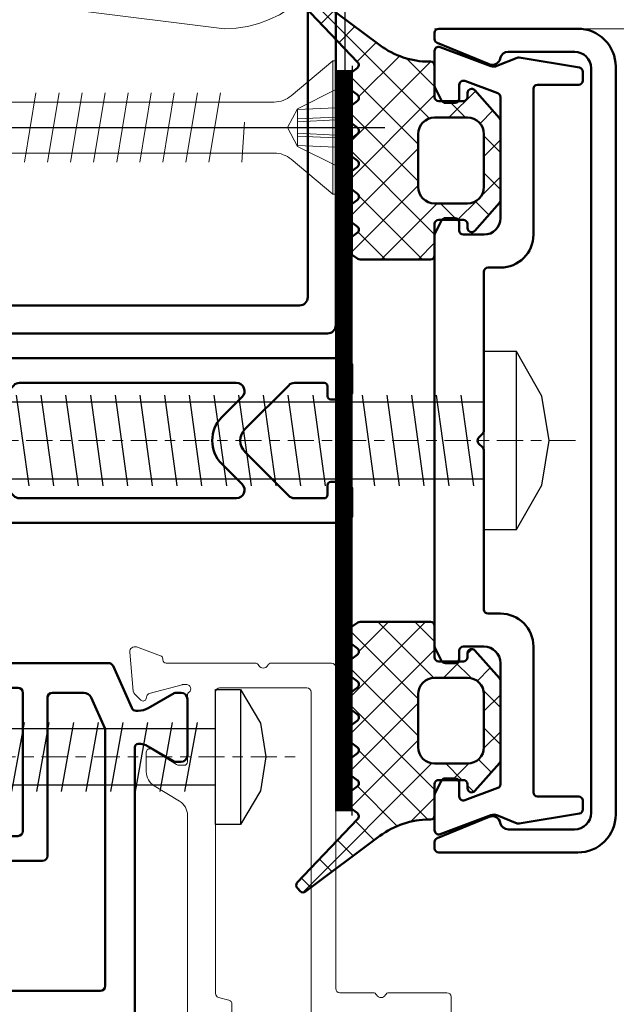
# Model space of a CAD drawing. Units: millimetres. Extents: x 12836 to 103933, y 215731 to 250540.
# Drawn here: x 57296 to 57332, y 226841 to 226901 of the extents above; entities that cross this region are included whole.
import ezdxf

# ---------------------------------------------------------------- set-up
doc = ezdxf.new("R2010")
doc.units = ezdxf.units.MM
for name, pattern in [('DASHDOT', [25.4, 12.7, -6.35, 0, -6.35]), ('xUzel-25-a$0$DASHED', [19.049999999999997, 12.7, -6.35]), ('Осевая', [31.749999999999996, 6.349999999999999, -4.7625, 15.875, -4.7625])]:
    doc.linetypes.add(name, pattern=pattern)
for name, color, linetype, lineweight in [('-ALUM', 1, 'Continuous', 15), ('-Insul-S-01', 21, 'Continuous', 15), ('Осевые', 31, 'Осевая', 0), ('Резина', 140, 'Continuous', 30), ('ТАТ_14_Полиамид контур', 35, 'Continuous', 50), ('ТАТ_16_ПВХ контур', 32, 'Continuous', 50), ('ТАТ_17_ПВХ штриховка', 33, 'Continuous', 15), ('ТАТ_1_Алюминий контур', 255, 'Continuous', 50), ('ТАТ_28_Аннотации', 73, 'Continuous', 15), ('ТАТ_6_EPDM контур', 31, 'Continuous', 50)]:
    doc.layers.add(name, color=color, linetype=linetype, lineweight=lineweight)
for name, color, linetype in [('ALUM', 1, 'Continuous'), ('DIMENS', 1, 'Continuous'), ('OSI', 31, 'DASHDOT'), ('STEEL', 101, 'Continuous'), ('Sys-Film-01', 74, 'Continuous'), ('TEXTURE', 252, 'Continuous'), ('метизы', 40, 'Continuous')]:
    doc.layers.add(name, color=color, linetype=linetype)

# ---------------------------------------------------------------- blocks, each defined once
blk = doc.blocks.new('*U1341')
blk.add_lwpolyline([(0, 0, 0.4142135623730955), (0.1000000000001364, 0.09999999999999432), (0, 0.9000000000000057, -0.9999999999999999), (0.2000000000000455, 0.9000000000000057), (0.1000000000001364, 0.09999999999999432, 0.4142135623730951), (0.2000000000000455, 0)], format="xyb")
blk = doc.blocks.new('F50.12.18')
at = {"layer": 'ТАТ_16_ПВХ контур'}
for points in [[(-20.5, 0), (20.5, 0, 0.414213562373095), (21, 0.5), (21, 39.5, 0.414213562373095), (20.5, 40), (-20.5, 40, 0.414213562373095), (-21, 39.5), (-21, 0.5, 0.414213562373095)], [(-19.30000000000018, 2.200000000000045), (-19.30000000000018, 37.79999999999995, -0.414213562373095), (-18.80000000000018, 38.29999999999995), (-1.349999999999909, 38.29999999999984, -0.414213562373095), (-0.849999999999909, 37.79999999999984), (-0.849999999999909, 2.200000000000045, -0.414213562373095), (-1.349999999999909, 1.700000000000045), (-18.80000000000018, 1.700000000000045, -0.414213562373095)], [(19.30000000000018, 37.7999999999999), (19.30000000000018, 2.200000000000045, -0.414213562373095), (18.80000000000018, 1.700000000000045), (1.349999999999909, 1.700000000000045, -0.414213562373095), (0.849999999999909, 2.200000000000045), (0.849999999999909, 37.7999999999999, -0.414213562373095), (1.349999999999909, 38.2999999999999), (18.80000000000018, 38.2999999999999, -0.414213562373095)]]:
    blk.add_lwpolyline(points, format="xyb", close=True, dxfattribs=at)
blk = doc.blocks.new('4.2х80 DIN7982 A2')
at = {"layer": 'OSI', "linetype": 'ByBlock'}
blk.add_lwpolyline([(0, 81.57024357863702), (0, -2.984084573661676)], dxfattribs=at)
at = {"layer": 'метизы', "lineweight": 15, "transparency": 33554687}
for points in [[(1.549999999988358, 3.737816850742092), (1.549999999988358, 75.98245735195815)], [(-1.549999999988358, 75.2824573519465), (-1.549999999988358, 3.737816850742092)], [(2.100000000005821, 18.90000000022701), (-2.100000000005821, 18.20000000021537)], [(2.100000000005821, 17.50000000023283), (-2.100000000005821, 16.80000000022119)], [(2.100000000005821, 16.10000000023865), (-2.100000000005821, 15.40000000025611)], [(2.100000000005821, 14.70000000024447), (-2.100000000005821, 14.00000000023283)], [(2.100000000005821, 13.30000000025029), (-2.100000000005821, 12.60000000023865)], [(2.100000000005821, 11.90000000025611), (-2.100000000005821, 11.20000000024447)], [(2.100000000005821, 10.50000000026193), (-2.100000000005821, 9.800000000250293)], [(2.100000000005821, 9.100000000267755), (-2.100000000005821, 8.400000000256114)], [(2.100000000005821, 7.700000000273576), (-2.100000000005821, 7.000000000261934)], [(-0.317542648059316, 5.541228675981984), (2.100000000005821, 5.700000000011642)], [(-1.924328891007463, 2.709356675244635), (-4.049999999988358, 0.1760804944497067)], [(-1.144999999989523, 2.316571613046108), (0, 2.925378912303131)], [(0, 2.925378912303131), (1.144999999989523, 2.316571613046108)], [(4.049999999988358, 0.1760804944497067), (1.924328891007463, 2.709356675244635)], [(-2.299999999988358, 0), (-1.144999999989523, 2.316571613046108)], [(-1.200454744655872, 0), (-1.090194936696207, 2.316571613046108)], [(-1.144999999989523, 2.316571613046108), (1.144999999989523, 2.316571613046108)], [(-0.6299832921358757, 0), (-0.5197234841762111, 2.316571613046108)], [(-0.4602598079654854, 0), (-0.3500000000058208, 2.316571613046108)], [(0.4602598079654854, 0), (0.3500000000058208, 2.316571613046108)], [(0.6299832921358757, 0), (0.5197234841762111, 2.316571613046108)], [(1.200454744655872, 0), (1.090194936696207, 2.316571613046108)], [(1.144999999989523, 2.316571613046108), (2.299999999988358, 0)], [(-4.049999999988358, 0.1760804944497067), (-4.049999999988358, 0)], [(-4.049999999988358, 0.1760804944497067), (4.049999999988358, 0.1760804944497067)], [(-4.049999999988358, 0), (4.049999999988358, 0)], [(4.049999999988358, 0), (4.049999999988358, 0.1760804944497067)]]:
    blk.add_lwpolyline(points, dxfattribs=at)
at = {"layer": 'метизы', "lineweight": 15, "transparency": 33554687, "extrusion": (0, 0, -1)}
for centre, radius, start, end in [((3.149999999994179, 3.737816850742092), 1.59999999998945, 180, 219.9999999997884), ((-3.149999999994179, 3.737816850742092), 1.599999999983074, 320.0000000002116, 0)]:
    blk.add_arc(centre, radius, start, end, dxfattribs=at)
blk = doc.blocks.new('F50.04.02')
at = {"layer": 'ALUM', "color": 3, "linetype": 'ByBlock', "lineweight": -2}
blk.add_lwpolyline([(-22.83763893117612, 7.690321417695941), (-24.13626359269074, 10.84516070884911, 0.3039495023748685), (-24.36744412710323, 11), (-24.75, 11, 0.414213562373095), (-25, 10.75), (-25, 2.300000000000182, 0.414213562373095), (-22.70000000000073, 0), (22.70000000000073, 0, 0.414213562373095), (25, 2.300000000000182), (25, 10.75, 0.414213562373095), (24.75, 11), (24.36744412710323, 11, 0.3039495023749391), (24.13626359269074, 10.84516070884911), (22.83763893117612, 7.690321417695941, 0.4707590783382524), (23.20000000000073, 7.010102051441663, -0.3563939586923864), (23.60000000000036, 6.520204102885145), (23.60000000000036, 2.499999999998181, -0.414213562373095), (22.60000000000036, 1.499999999998181), (-22.60000000000036, 1.5, -0.414213562373095), (-23.60000000000036, 2.499999999998181), (-23.60000000000036, 6.520204102885145, -0.3563939586923911), (-23.20000000000073, 7.010102051441663, 0.4707590783383737)], format="xyb", close=True, dxfattribs=at)
blk = doc.blocks.new('F50.12.06')
at = {"layer": 'ТАТ_16_ПВХ контур'}
blk.add_lwpolyline([(-0.4412851515576222, -7.476685188994907), (-0.01517750536027052, -7.050651803454002, -0.2034298029754927), (1.071569944391456, -6.611632880011712), (5.736059850227662, -6.693055290682537), (5.826661153254804, -6.849992354000051, 0.5773672055426748), (6.173061153200706, -6.8499984707762), (6.25966380190664, -6.699999999993679), (6.762580582509941, -6.691230563624799, 0.1186994314489518), (11.42155822434916, -5.556821617867399, 0.2742117184011723), (12.00256309272447, -4.577071527675116), (12.00256309272447, -4.499999999993634), (12.00256309272447, -4.422928472312151, 0.2742117184011723), (11.42155822434916, -3.443178382119868, 0.1186994314489518), (6.762580582509941, -2.308769436362468), (6.25966380190664, -2.299999999993588), (6.173061153200706, -2.150001529211067, 0.5773672055426748), (5.826661153254804, -2.150007645987216), (5.736059850227662, -2.30694470930473), (1.071569944391456, -2.388367119975555, -0.2034298029754927), (-0.01517750536027052, -1.949348196533265), (-0.4412851515576222, -1.52331481099236, -0.198944587116234), (-0.4998761200229751, -1.381873765580963), (-0.4998620567387206, -0.9999999999936335), (-0.1999999999991928, -0.9999999999936335, 0.4142135623730119), (7.958078640513122e-13, -0.7999999999935881), (7.958078640513122e-13, 0.300000000006321, 0.4142135623730118), (-0.1999999999991928, 0.5000000000063665), (-42.4999999999992, 0.5000000000063665, 0.414213562373095), (-42.9999999999992, 6.366462912410498e-12), (-42.9999999999992, -1.499999999993634, 0.414213562373095), (-42.4999999999992, -1.999999999993634), (-41.69999999999925, -1.999999999993634, 0.414213562373095), (-41.4999999999992, -1.799999999993588), (-41.49999999999926, -1.199999999993679, -0.414213562373095), (-41.29999999999927, -0.9999999999937472), (-39.49993941213813, -0.9999999999936335, -0.198912367379679), (-39.14638602154486, -1.146446609400414), (-36.49993941213819, -3.79289321880708, -0.414213562373095), (-36.49993941213819, -5.207106781180187), (-39.14638602154486, -7.853553390586853, -0.1989123673796789), (-39.49993941213813, -7.999999999993634), (-41.29999999999927, -7.999999999993634, -0.414213562373095), (-41.49999999999932, -7.799999999993588), (-41.49999999999926, -7.199999999993679, 0.414213562373095), (-41.69999999999925, -6.999999999993747), (-42.4999999999992, -6.999999999993634, 0.414213562373095), (-42.9999999999992, -7.499999999993634), (-42.9999999999992, -8.999999999993634, 0.414213562373095), (-42.4999999999992, -9.499999999993634), (-0.1999999999991928, -9.499999999993634, 0.4142135623730119), (7.958078640513122e-13, -9.299999999993588), (7.958078640513122e-13, -8.199999999993679, 0.4142135623730118), (-0.1999999999991928, -7.999999999993634), (-0.4999999999992042, -7.999999999993634), (-0.4999840444608026, -7.618244704638187, -0.1989342617830923), (-0.4413937995307151, -7.476811305233355)], format="xyb", dxfattribs=at)
for points in [[(-35.08570596341445, -3.08586691641176), (-36.31789936384257, -1.853533270889102, -0.668158060201488), (-35.96432585469637, -0.9999999999936335), (-22.79993941213825, -0.9999999999936335, -0.1989123673796711), (-22.44638602154497, -1.146446609400414), (-19.79993941213831, -3.79289321880708, -0.4142135623730998), (-19.79993941213831, -5.207106781180187), (-22.44638602154497, -7.853553390586853, -0.1989123673796711), (-22.79993941213826, -7.999999999993634), (-35.96432585469637, -7.999999999993634, -0.668158060201488), (-36.31789936384257, -7.146466729098165), (-35.08570596341445, -5.914133083575507, 0.4141802283075677)], [(-0.2929067811857635, -3.79289321880708, -0.414213562373095), (-0.2929067811857635, -5.207106781180187), (-2.93935339059243, -7.853553390586853, -0.1989123673796701), (-3.292906781185707, -7.999999999993634), (-19.26432585469649, -7.999999999993634, -0.6681580602014746), (-19.6178993638427, -7.146466729098165), (-18.38570596341447, -5.914133083575507, 0.4141802283075866), (-18.38570596341447, -3.08586691641176), (-19.6178993638427, -1.853533270889102, -0.6681580602014775), (-19.26432585469649, -0.9999999999936335), (-3.292906781185707, -0.9999999999936335, -0.1989123673796691), (-2.93935339059243, -1.146446609400414)], [(0.5999749999990627, -4.499999999993634, 0.1257517949159101), (0.4038157681371786, -3.732384566174233, -0.5638741222994137), (0.8337938394246862, -2.99258130480132), (6.23240000000078, -2.898391864585392, -0.1369613653538314), (10.47834667556867, -3.904174764713957, -0.2384071241492779), (10.79926863022479, -4.499999999993634, -0.2384071241492779), (10.47834667556867, -5.09582523527331, -0.1369613653538314), (6.23240000000078, -6.101608135401875), (0.8337938394246862, -6.007418695185947, -0.5638741222994137), (0.4038157681371786, -5.267615433813035, 0.1257517949159101)]]:
    blk.add_lwpolyline(points, format="xyb", close=True, dxfattribs=at)
blk = doc.blocks.new('F50.03.02')
at = {"layer": 'ALUM', "color": 3, "linetype": 'ByBlock', "lineweight": -2}
blk.add_lwpolyline([(-21.35000000000218, 6.000000000002274), (-12.49999999999454, 6.000000000002274, -0.414213562373095), (-10.5, 4.000000000002274), (-10.49999999999818, 3.250000000004093, 0.414213562373095), (-10.24999999999818, 3.000000000004093), (-0.603553390594243, 3.000000000004093, -0.1989123673783209), (-0.426776695298031, 2.926776695301669), (-0.176776695296212, 2.676776695301669, 0.4142135623715882), (0.176776695296212, 2.676776695302124), (0.426776695296212, 2.926776695300759, -0.1989123673793237), (0.603553390592424, 3.000000000004093), (10.24999999999818, 3.000000000004093, 0.414213562373095), (10.5, 3.250000000004093), (10.5, 4.000000000002274, -0.414213562373095), (12.49999999999454, 6.000000000002274), (21.35000000000218, 6.000000000002274, 0.414213562373095), (21.60000000000036, 6.250000000002274), (21.60000000000036, 8.749999999997272, -0.414213562373095), (21.84999999999854, 8.999999999994998), (22.38840481735497, 8.999999999994998, -0.3663828249607492), (22.63496747390127, 8.791314118614991), (23.24656265654448, 5.141314118604441, -0.1388848096487973), (23.23160654085041, 5.005880872106445), (22.73678691829264, 3.788238255773649, 0.1879858540740403), (22.73157405498932, 3.425136813358222), (23.88421297250352, 0.3374315933183425, -0.5231795600362047), (23.64999999999964, -4.092726157978177e-12), (21.55901699437527, -1.818989403545856e-12, -0.1164338214659323), (21.44721359550022, 0.02639320224898256), (20.63819660112131, 0.430901699437527, -0.2840790438402292), (20.49999999999818, 0.6545084971876349), (20.49999999999636, 1.249999999997726, -0.414213562373095), (20.74999999999636, 1.499999999998181), (21.59136217303421, 1.499999999998181, 0.5231795600359677), (21.82838570121021, 1.841480772440264), (21.08329819134815, 3.83743159332198, 0.3130428299299965), (20.84908521884245, 4.000000000000455), (13.50000000000182, 4.000000000000455, 0.414213562373095), (12.50000000000182, 3.000000000000455), (12.5, 1.750000000002274, 0.414213562373095), (12.75, 1.500000000002274), (13.25, 1.500000000002274, -0.414213562373095), (13.5, 1.250000000002274), (13.5, 0.6545084971885444, -0.2840790438402621), (13.36180339887505, 0.4309016994384365), (12.55278640449978, 0.0263932022503468, -0.116433821465953), (12.44098300562473, 0), (-12.44098300562473, 0), (-12.44098300562473, 0, -0.1164338214660595), (-12.55278640449978, 0.0263932022503468), (-13.36180339887505, 0.4309016994388912, -0.2840790438399727), (-13.5, 0.6545084971885444), (-13.5, 1.250000000002274, -0.414213562373095), (-13.25, 1.500000000002274), (-12.75, 1.500000000002274, 0.414213562373095), (-12.5, 1.750000000002274), (-12.50000000000182, 3.000000000000455, 0.414213562373095), (-13.50000000000182, 4.000000000000455), (-20.84908521884245, 4.000000000000455, 0.3130428299298441), (-21.08329819134815, 3.83743159332198), (-21.82838570121021, 1.841480772440264, 0.5231795600358053), (-21.59136217303421, 1.499999999998181), (-20.74999999999636, 1.499999999998181, -0.414213562373095), (-20.49999999999818, 1.249999999997726), (-20.49999999999818, 0.6545084971876349, -0.284079043839808), (-20.63819660112131, 0.4309016994379817), (-21.44721359550022, 0.02639320224898256, -0.1164338214659564), (-21.55901699437527, -1.364242052659392e-12), (-23.64999999999964, -1.818989403545856e-12, -0.5231795600360756), (-23.88421297250352, 0.337431593317433), (-22.73157405498932, 3.425136813358222, 0.1879858540739655), (-22.73678691829264, 3.788238255773194), (-23.23160654085041, 5.005880872106445, -0.1388848096488737), (-23.24656265654448, 5.141314118612172), (-22.63496747389945, 8.791314118614991, -0.3663828249607286), (-22.38840481735497, 8.999999999994998), (-21.84999999999854, 8.999999999994998, -0.414213562373095), (-21.60000000000036, 8.749999999997272), (-21.60000000000036, 6.250000000002274, 0.414213562373095)], format="xyb", close=True, dxfattribs=at)
blk = doc.blocks.new('*U1845')
at = {"layer": 'DIMENS'}
for points in [[(-10.83399771913537, 1.000000000000046), (34.16600228086463, 1.000000000000046)], [(-10.83399771913537, 0), (34.16600228086463, 0)]]:
    blk.add_lwpolyline(points, dxfattribs=at)
at = {"layer": 'TEXTURE', "linetype": 'xUzel-25-a$0$DASHED', "ltscale": 0.5, "const_width": 1, "flags": 128}
blk.add_lwpolyline([(-10.83399771913537, 0.5000000000000231), (34.16600228086463, 0.5000000000000231)], dxfattribs=at)
blk = doc.blocks.new('F50.10.18')
at = {"layer": 'Резина', "transparency": 33554687}
h = blk.add_hatch(dxfattribs=at)
h.set_pattern_fill('ANSI37', color=256, scale=0.5, angle=180)
h.set_pattern_definition([(225, (4.898587196589413e-16, 4), (1.122532015133644, -1.122532015133644), []), (315, (4.898587196589413e-16, 4), (1.122532015133644, 1.122532015133644), [])])
h.paths.add_polyline_path([(-3.600000000000159, -4.699999999999712), (-3.000000000000531, -5.499999999999701, 0.4999999999997484), (-2.600000000000725, -5.499999999999978), (-1.999999999998951, -4.699999999999436, -0.4999999999997486), (-1.600000000000158, -4.699999999999713), (-1.000000000000479, -5.499999999999769, 0.4999999999997531), (-0.600000000000759, -5.500000000000044), (1.045385999987047e-12, -4.69999999999944, -0.499999999999523), (0.3999999999997228, -4.699999999999568), (1.000000000000682, -5.500000000000106, 0.4999999999998602), (1.40000000000061, -5.500000000000017), (2.000000000000618, -4.700000000000012, -0.5000000000001138), (2.400000000000666, -4.700000000000085), (2.99999999999996, -5.499999999999749, 0.5000000000002259), (3.400000000000812, -5.499999999999749), (3.999999999999913, -4.700000000000343, -0.500000000000227), (4.400000000000862, -4.700000000000344), (4.999999999999973, -5.499999999999766, 0.5381652640667979), (5.416550571193079, -5.474923376980547), (5.958652351640195, -4.6543772187493, 0.146886175392831), (5.999999999999879, -4.516666674996442), (5.999999999999879, -0.2499999999999498, 0.414213562373095), (5.749999999999881, 4.884981308350689e-14), (3.850000000000243, 4.529709940470639e-14, -0.414213562373094), (3.600000000000257, 0.2500000000000293), (3.60000000000025, 1.750000000000049, -0.4142135623734332), (3.850000000000537, 2.000000000000048), (4.099999999999687, 1.99999999999976, 0.6904227460598461), (4.265693158865961, 2.437205173820475), (2.57094750580168, 3.937205173820186, 0.1831359964022164), (2.405254346935986, 3.999999999999897), (-2.405254346936305, 4.000000000000103, 0.1831359964023407), (-2.570947505802078, 3.937205173820332), (-4.265693158865453, 2.437205173820225, 0.6904227460592793), (-4.099999999999567, 2.000000000000043), (-3.849999999999571, 2.000000000000047, -0.4142135623730994), (-3.599999999999568, 1.750000000000048), (-3.599999999999568, 0.2500000000000404, -0.4142135623730958), (-3.849999999999567, 4.218847493575595e-14), (-5.999999999999936, 4.707345624410664e-14), (-5.999999999999934, -0.324155928986102, -0.1620338825000652), (-6.99715142327593, -3.32035406526124), (-10.37014615027673, -7.826593815833231, 0.3729511047701639), (-10.34679039831243, -8.153170435804755), (-10.1724219772567, -8.327558549715866, 0.4069440033488039), (-9.823321920751779, -8.331921898114592), (-5.972306833944026, -4.668863711598229, -0.4488886341270239), (-5.600000000000165, -4.699999999999693), (-5.000000000000532, -5.499999999999698, 0.4999999999997508), (-4.600000000000725, -5.499999999999977), (-3.999999999998951, -4.699999999999436, -0.4999999999997486)])
h.paths.add_polyline_path([(-2.599999999999568, 4.973799150320701e-14), (-2.599999999999568, 2.000000000000068, -0.4142135623730964), (-1.599999999999571, 3.000000000000061), (1.600000000000245, 3.000000000000045, -0.4142135623730943), (2.600000000000251, 2.000000000000035), (2.60000000000025, 6.084022174945858e-14, -0.4142135623730934), (1.60000000000024, -0.9999999999999525), (-1.599999999999549, -0.9999999999999658, -0.4142135623730963)], flags=16)
at = {"layer": 'Defpoints'}
blk.add_line((-5.749999999999658, -4.999999999999947), (5.750000000000342, -4.999999999999947), dxfattribs=at)
at = {"layer": 'Резина', "linetype": 'ByBlock', "lineweight": -2}
for points in [[(1.000000000000625, -5.50000000000003, 0.4999999999997548), (1.400000000000502, -5.50000000000016), (2.000000000000724, -4.69999999999987, -0.4999999999997586), (2.400000000000602, -4.699999999999999), (2.999999999999885, -5.49999999999965, 0.4999999999997372), (3.400000000000502, -5.500000000000162), (3.999999999999886, -4.700000000000379, -0.4999999999997441), (4.400000000000602, -4.699999999999998), (4.999999999999885, -5.499999999999651, 0.5381652640670169), (5.416550571193091, -5.474923376980526), (5.958652351640224, -4.654377218749253, 0.1468861668830483), (5.999999999999878, -4.516666683326442), (5.999999999999879, -0.2499999999999519, 0.4142135623730992), (5.749999999999879, 4.858973038384724e-14), (3.85000000000025, 4.526969959688469e-14, -0.4142135623731195), (3.600000000000257, 0.2500000000000449), (3.60000000000025, 1.750000000000049, -0.4142135623730909), (3.850000000000243, 2.000000000000049), (4.099999999999985, 1.99999999999976, 0.6904227460590228), (4.265693158866156, 2.437205173820302), (2.570947505801883, 3.937205173820007, 0.1831359964022711), (2.405254346936204, 3.999999999999897), (-2.405254346936203, 4.000000000000103, 0.1831359964024894), (-2.570947505802109, 3.937205173820305), (-4.265693158865535, 2.437205173820153, 0.6904227460591045), (-4.099999999999575, 2.000000000000043), (-3.849999999999568, 2.000000000000046, -0.4142135623730971), (-3.599999999999568, 1.750000000000046), (-3.599999999999568, 0.2500000000000422, -0.4142135623730909), (-3.849999999999561, 4.265996395342763e-14), (-5.749999999999936, 4.603225428234525e-14, 0.4142135623730955), (-5.999999999999936, -0.249999999999954), (-5.999999999999936, -0.3241559289861017, -0.1620338825000451), (-6.997151423275696, -3.320354065260927), (-10.37014615027675, -7.826593815833262, 0.372951104770094), (-10.34679039831244, -8.153170435804741), (-10.17242197725669, -8.327558549715869, 0.406944003341315), (-9.82332192075643, -8.331921898119017), (-5.97230683393611, -4.668863711590698, -0.4488886341132821), (-5.600000000000471, -4.699999999999284), (-5.000000000000285, -5.500000000000028, 0.4999999999997512), (-4.600000000000478, -5.499999999999647), (-3.999999999999276, -4.699999999999869, -0.4999999999997602), (-3.600000000000478, -4.699999999999287), (-3.000000000000285, -5.500000000000028, 0.4999999999997512), (-2.600000000000478, -5.499999999999648), (-1.999999999999276, -4.69999999999987, -0.4999999999997602), (-1.600000000000478, -4.699999999999287), (-1.000000000000285, -5.500000000000028, 0.4999999999999484), (-0.600000000000471, -5.499999999999659), (6.24702023473289e-13, -4.700000000000001, -0.4999999999999662), (0.3999999999995149, -4.699999999999291)], [(1.600000000000267, -0.9999999999999523, 0.4142135623730859), (2.60000000000025, 6.229817042108048e-14), (2.600000000000251, 2.000000000000045, 0.4142135623730898), (1.600000000000251, 3.000000000000046), (-1.599999999999568, 3.00000000000006, 0.4142135623730992), (-2.599999999999568, 2.00000000000006), (-2.599999999999568, 4.605959678233471e-14, 0.4142135623730896), (-1.599999999999568, -0.999999999999966)]]:
    blk.add_lwpolyline(points, format="xyb", close=True, dxfattribs=at)
blk = doc.blocks.new('5.5х65 DIN7981 A2')
at = {"layer": 'метизы'}
for p, q in [((0.6217908572289161, 2.75), (1.378209142771084, -2.75)), ((2.121790857228916, 2.75), (2.878209142771084, -2.75)), ((3.621790857228916, 2.75), (4.378209142771084, -2.75)), ((5.121790857228916, 2.75), (5.878209142771084, -2.75)), ((6.621790857228916, 2.75), (7.378209142771084, -2.75)), ((8.121790857228916, 2.75), (8.878209142771084, -2.75)), ((9.621790857228916, 2.75), (10.37820914277108, -2.75)), ((11.12179085722892, 2.75), (11.87820914277108, -2.75)), ((12.62179085722892, 2.75), (13.37820914277108, -2.75)), ((14.12179085722892, 2.75), (14.87820914277108, -2.75)), ((15.62179085722892, 2.75), (16.37820914277108, -2.75)), ((17.12179085722892, 2.75), (17.87820914277108, -2.75)), ((18.62179085722892, 2.75), (19.37820914277108, -2.75)), ((20.12179085722892, 2.75), (20.87820914277108, -2.75)), ((21.62179085722892, 2.75), (22.37820914277108, -2.75)), ((23.12179085722892, 2.75), (23.87820914277108, -2.75)), ((24.62179085722892, 2.75), (25.37820914277108, -2.75)), ((26.12179085722892, 2.75), (26.87820914277108, -2.75)), ((27.62179085722892, 2.75), (28.37820914277108, -2.75)), ((29.12179085722892, 2.75), (29.87820914277108, -2.75)), ((30.62179085722892, 2.75), (31.37820914277108, -2.75)), ((32.12179085722892, 2.75), (32.87820914277108, -2.75)), ((33.62179085722892, 2.75), (34.37820914277108, -2.75)), ((35.12179085722892, 2.75), (35.87820914277108, -2.75)), ((36.62179085722892, 2.75), (37.37820914277108, -2.75)), ((38.12179085722892, 2.75), (38.87820914277108, -2.75)), ((39.62179085722892, 2.75), (40.37820914277108, -2.75)), ((41.12179085722892, 2.75), (41.87820914277108, -2.75)), ((42.62179085722892, 2.75), (43.37820914277108, -2.75)), ((44.12179085722892, 2.75), (44.87820914277108, -2.75)), ((45.62179085722892, 2.75), (46.37820914277108, -2.75)), ((47.12179085722892, 2.75), (47.87820914277108, -2.75)), ((48.62179085722892, 2.75), (49.37820914277108, -2.75)), ((50.12179085722892, 2.75), (50.87820914277108, -2.75)), ((51.62179085722892, 2.75), (52.37820914277108, -2.75)), ((53.12179085722892, 2.75), (53.87820914277108, -2.75)), ((54.62179085722892, 2.75), (55.37820914277108, -2.75)), ((56.12179085722892, 2.75), (56.87820914277108, -2.75)), ((57.62179085722892, 2.75), (58.37820914277108, -2.75)), ((59.12179085722892, 2.75), (59.87820914277108, -2.75)), ((60.62179085722892, 2.75), (61.37820914277108, -2.75))]:
    blk.add_line(p, q, dxfattribs=at)
for points in [[(-1.969229077309137, 5.399999999994179), (-3.508114538650261, 2.69999999999709), (-3.94999999999709, 0), (-3.508114538650261, -2.69999999999709), (-1.969229077309137, -5.399999999994179)], [(0, 2.350000000005821), (60.32845576584805, 2.350000000005821), (65.00000000010186, -1.01863406598568e-10), (60.32845576584805, -2.349999999976717), (0, -2.349999999976717)]]:
    blk.add_lwpolyline(points, dxfattribs=at)
blk.add_lwpolyline([(0, 5.399999999994179), (-1.969229077309137, 5.399999999994179), (-1.969229077309137, -5.399999999994179), (0, -5.399999999994179)], close=True, dxfattribs=at)
at = {"layer": 'Осевые', "color": 7, "lineweight": 5, "ltscale": 0.1}
blk.add_line((67.00000000018917, 0), (-5.94999999999709, 0), dxfattribs=at)
blk = doc.blocks.new('27-G')
at = {"layer": 'ТАТ_14_Полиамид контур'}
for points in [[(-8.293589838484877, -13.92679491924218), (-6.71320508075496, -14.83923048454062, 0.1316524975873855), (-6.113205080756416, -14.99999999999955), (-6.099999999999454, -14.99999999999955, 0.414213562373095), (-5.899999999998727, -14.79999999999927), (-5.899999999998727, 1.500000000000455, -0.4142135623730394), (-5.599999999999454, 1.800000000000182), (11.58743527994466, 1.800000000000182, 0.2962134949620741), (12.04420800876596, 2.096631678462472), (13.21310664166685, 4.722020992923262, -0.2962134949621653), (13.48717027895964, 4.900000000000546), (14.91320508075751, 4.900000000000546, 0.1316524975874032), (15.51320508075787, 5.060769515459469), (17.09358983848597, 5.973205080757452, -0.1316524975874306), (17.19358983848633, 6.000000000000455), (17.50000000000091, 6.000000000000909, -0.4142135623730534), (17.90000000000055, 5.600000000000819), (17.90000000000055, 2.200000000000728, -0.4142135623731367), (17.50000000000091, 1.800000000000637), (17.19358983848633, 1.800000000000637, -0.1316524975874138), (17.09358983848597, 1.826794919243639), (15.51320508075787, 2.739230484541622, 0.1316524975873912), (14.91320508075751, 2.900000000000091), (14.78598546535522, 2.900000000000091, 0.2962134949620915), (14.51192182806062, 2.722020992922808), (13.37924135933372, 0.1779790070777381, -0.2962134949620443), (13.10517772204093, 4.547473508864641e-13), (6.199999999999818, 4.547473508864641e-13, 0.4142135623731505), (5.900000000000546, -0.2999999999997272), (5.900000000000546, -9.340983005624366, -0.1164338214658626), (5.873606797750654, -9.45278640449942), (5.469098300563019, -10.26180339887469, -0.2840790438404252), (5.245491502812911, -10.39999999999964), (4.650000000000546, -10.39999999999964, -0.414213562373095), (4.400000000000546, -10.14999999999964), (4.400000000000546, -9.649999999999636, 0.414213562373095), (4.150000000000546, -9.399999999999636), (1.199999999999818, -9.399999999999636, 0.4142135623731505), (0.9000000000005457, -9.699999999999818), (0.9000000000005457, -18.09999999999945, 0.414213562373095), (1.199999999999818, -18.39999999999964), (4.150000000000546, -18.39999999999964, 0.4142135623731616), (4.400000000000546, -18.14999999999964), (4.400000000000546, -17.64999999999918, -0.414213562373095), (4.650000000000546, -17.39999999999918), (5.245491502812911, -17.39999999999918, -0.2840790438403993), (5.469098300563019, -17.53819660112458), (5.873606797750654, -18.3472135954994, -0.1164338214658018), (5.900000000000546, -18.45901699437445), (5.900000000000546, -19.59999999999945, -0.4142135623731507), (5.599999999999454, -19.89999999999964), (-4.305177722039844, -19.89999999999964, -0.2962134949620914), (-4.579241359332627, -19.72202099292235), (-5.71192182806135, -17.17797900707683, 0.2962134949620915), (-5.985985465354133, -16.99999999999955), (-6.113205080756416, -16.99999999999955, 0.1316524975873911), (-6.713205080756779, -17.16076951545847), (-8.293589838484877, -18.073205080756, -0.1316524975874138), (-8.39358983848524, -18.099999999999), (-8.699999999999818, -18.099999999999, -0.414213562373095), (-9.099999999999454, -17.69999999999936), (-9.099999999999454, -14.29999999999927, -0.414213562373095), (-8.699999999999818, -13.89999999999918), (-8.39358983848524, -13.89999999999918, -0.1316524975874112)], [(-0.5999999999994543, -17.79999999999927, -0.414213562373095), (-0.9000000000005457, -18.09999999999945), (-2.787435279943566, -18.09999999999945, -0.2962134949620914), (-3.244208008764872, -17.80336832153716), (-4.074063637292966, -15.93948206283449, -0.1051042352656661), (-4.099999999999454, -15.81746106991159), (-4.099999999999454, -0.3000000000001819, -0.414213562373095), (-3.800000000000182, 0), (3.800000000000182, 0, -0.414213562373095), (4.100000000001273, -0.2999999999997272), (4.100000000001273, -7.599999999999909, -0.414213562373095), (3.800000000000182, -7.899999999999636), (-0.3000000000001819, -7.900000000000091, 0.414213562373095), (-0.5999999999994543, -8.199999999999818)]]:
    blk.add_lwpolyline(points, format="xyb", close=True, dxfattribs=at)
blk = doc.blocks.new('W65.01.02')
at = {"layer": 'ALUM', "color": 3, "linetype": 'ByBlock', "lineweight": -2}
blk.add_lwpolyline([(-64.99999999999181, 33.82961980242123), (-64.99999999999181, -7.420380197578766, 0.414213562373095), (-64.74999999999181, -7.670380197578766), (-61.23989794854958, -7.670380197578766, 0.2818610536572695), (-61.01721706284198, -7.534016561215092, -0.6123724356959045), (-60.48278293714347, -7.534016561215088, 0.2818610536572695), (-60.26010205143589, -7.670380197578766), (-58.24999999999181, -7.670380197578766, -0.4142135623720295), (-57.99999999999181, -7.920380197576947), (-57.99999999999, -27.42038019757695, 0.4142135623736278), (-57.74999999999181, -27.67038019757877), (-54.08989794855174, -27.67038019757877, 0.2818610536572714), (-53.86721706284416, -27.53401656121509, -0.6123724356959539), (-53.33278293714563, -27.53401656121513, 0.2818610536572141), (-53.11010205143812, -27.67038019757883), (-47.699999999998, -27.67038019758058), (-47.699999999998, -27.67038019758058, -0.414213562373095), (-47.49999999999909, -27.87038019758131), (-47.49999999999909, -27.93084262342802, 0.31529878887881), (-47.36840402866346, -28.11878114758531), (-45.90260604299419, -28.65228798381452, 0.5486187866273511), (-45.5011415905692, -28.34423347475479), (-45.70952897211191, -25.96235480448252, 0.1763269807090765), (-45.78180095133848, -25.80736704487265), (-46.15857864375994, -25.43058935244756, 0.5773502691900761), (-46.49318516525545, -25.52024689966368), (-46.53801393886442, -25.68755016041052, -0.2679491924308702), (-46.67943529510103, -25.82897151664713), (-48.66820836311945, -26.36186165415404, -0.0655434628155053), (-48.73291312439596, -26.37038019757949), (-48.94999999999982, -26.37038019758131, -0.720759220057232), (-49.09999999999764, -25.92038019757877, 0.2360679775005581), (-48.99999999999909, -25.72038019757804), (-48.99999999999363, -21.67201070868089, -0.414213562373095), (-48.79999999999291, -21.47201070868198), (-48.48407708460672, -21.4720107086838, -0.1374799432235718), (-48.32816858585193, -21.51570514882644), (-46.80393899916908, -22.44288108192325, 0.5850073685770054), (-46.49999999999545, -22.27201070868307), (-46.49999999999545, -21.08309073686053, 0.261823786848139), (-46.98030500413461, -20.22873887065964), (-48.51969499584538, -19.2923409917463, -0.2618237868500454), (-48.99999999999727, -18.43798912554178), (-48.99999999999727, -1.804401780735702)], format="xyb", dxfattribs=at)
blk.add_lwpolyline([(-50.69999999999436, 5.579619802421234), (-50.69999999999436, -5.920380197578766, -0.414213562373095), (-50.94999999999436, -6.170380197578766), (-51.44999999999436, -6.170380197578766, 0.414213562373095), (-51.69999999999436, -6.420380197578766), (-51.69999999999436, -6.978548450583389, 0.3394542588630442), (-51.51470476127088, -7.220029907156118), (-50.88529523871966, -7.388679680433256, -0.3394542588630089), (-50.69999999999436, -7.630161137004166), (-50.69999999999436, -25.92038019757877, -0.414213562373095), (-50.94999999999436, -26.17038019757877), (-56.24999999999363, -26.17038019757877, -0.414213562373095), (-56.49999999999363, -25.92038019757877), (-56.49999999999363, -6.420380197576947, 0.414213562373095), (-56.74999999999363, -6.170380197576947), (-63.24999999999363, -6.170380197578766, -0.414213562373095), (-63.49999999999363, -5.920380197578766), (-63.49999999999363, 5.579619802423053, -0.414213562373095), (-63.24999999999363, 5.829619802421234), (-50.94999999999436, 5.829619802421234, -0.414213562373095)], format="xyb", close=True, dxfattribs=at)
at = {"layer": 'ТАТ_1_Алюминий контур'}
blk.add_blockref('27-G', (-39.899999999996, -7.779291919595039), dxfattribs=at)
blk = doc.blocks.new('*U1977')
at = {"layer": 'метизы'}
for p, q in [((-65.62179085723494, 2.100000000000012), (-66.37820914276506, -2.099999999999988)), ((-64.12179085723494, 2.100000000000012), (-64.87820914276506, -2.099999999999989)), ((-62.62179085723494, 2.100000000000011), (-63.37820914276506, -2.099999999999989)), ((-61.12179085723494, 2.100000000000011), (-61.87820914276506, -2.099999999999989)), ((-59.62179085723494, 2.100000000000011), (-60.37820914276506, -2.099999999999989)), ((-58.12179085723494, 2.100000000000011), (-58.87820914276506, -2.099999999999989)), ((-56.62179085723494, 2.10000000000001), (-57.37820914276506, -2.09999999999999)), ((-55.12179085723494, 2.10000000000001), (-55.87820914276506, -2.09999999999999)), ((-53.62179085723494, 2.10000000000001), (-54.37820914276506, -2.09999999999999)), ((-52.12179085723494, 2.100000000000009), (-52.87820914276506, -2.099999999999991)), ((-50.62179085723494, 2.100000000000009), (-51.37820914276506, -2.099999999999991)), ((-49.12179085723494, 2.100000000000009), (-49.87820914276506, -2.099999999999991)), ((-47.62179085723494, 2.100000000000009), (-48.37820914276506, -2.099999999999991)), ((-46.12179085723494, 2.100000000000009), (-46.87820914276506, -2.099999999999992)), ((-44.62179085723494, 2.100000000000008), (-45.37820914276506, -2.099999999999992)), ((-43.12179085723494, 2.100000000000008), (-43.87820914276506, -2.099999999999992)), ((-41.62179085723494, 2.100000000000008), (-42.37820914276506, -2.099999999999993)), ((-40.12179085723494, 2.100000000000008), (-40.87820914276506, -2.099999999999993)), ((-38.62179085723494, 2.100000000000007), (-39.37820914276506, -2.099999999999993)), ((-37.12179085723494, 2.100000000000007), (-37.87820914276506, -2.099999999999993)), ((-35.62179085723494, 2.100000000000007), (-36.37820914276506, -2.099999999999993)), ((-34.12179085723494, 2.100000000000006), (-34.87820914276506, -2.099999999999994)), ((-32.62179085723494, 2.100000000000006), (-33.37820914276506, -2.099999999999994)), ((-31.12179085723494, 2.100000000000006), (-31.87820914276506, -2.099999999999994)), ((-29.62179085723494, 2.100000000000005), (-30.37820914276506, -2.099999999999995)), ((-28.12179085723494, 2.100000000000005), (-28.87820914276506, -2.099999999999995)), ((-26.62179085723494, 2.100000000000005), (-27.37820914276506, -2.099999999999995)), ((-25.12179085723494, 2.100000000000005), (-25.87820914276506, -2.099999999999995)), ((-23.62179085723494, 2.100000000000005), (-24.37820914276506, -2.099999999999996)), ((-22.12179085723494, 2.100000000000004), (-22.87820914276506, -2.099999999999996)), ((-20.62179085723494, 2.100000000000004), (-21.37820914276506, -2.099999999999996)), ((-19.12179085723494, 2.100000000000004), (-19.87820914276506, -2.099999999999997)), ((-17.62179085723494, 2.100000000000004), (-18.37820914276506, -2.099999999999997)), ((-16.12179085723494, 2.100000000000003), (-16.87820914276506, -2.099999999999997)), ((-14.62179085723494, 2.100000000000003), (-15.37820914276506, -2.099999999999997)), ((-13.12179085723494, 2.100000000000003), (-13.87820914276506, -2.099999999999997)), ((-11.62179085723494, 2.100000000000002), (-12.37820914276506, -2.099999999999998)), ((-10.12179085723494, 2.100000000000002), (-10.87820914276506, -2.099999999999998)), ((-8.621790857234942, 2.100000000000002), (-9.378209142765058, -2.099999999999998)), ((-7.121790857234942, 2.100000000000001), (-7.878209142765058, -2.099999999999999)), ((-5.621790857234942, 2.100000000000001), (-6.378209142765058, -2.099999999999999)), ((-4.121790857234942, 2.100000000000001), (-4.878209142765058, -2.099999999999999)), ((-2.621790857234942, 2.100000000000001), (-3.378209142765058, -2.099999999999999)), ((-1.121790857234942, 2.100000000000001), (-1.878209142765058, -2.1))]:
    blk.add_line(p, q, dxfattribs=at)
blk.add_lwpolyline([(0, 4.1), (1.51922907730332, 4.1), (1.51922907730332, -4.1), (0, -4.1)], close=True, dxfattribs=at)
for points in [[(1.51922907730332, 4.1), (2.73411453865166, 2.05), (3.05, 0), (2.73411453865166, -2.05), (1.51922907730332, -4.1)], [(-8.881784197001252e-16, 1.700000000005821), (-66.62845576585296, 1.700000000005828), (-70.00000000009817, -9.816151400493214e-11), (-66.62845576585296, -1.699999999983986), (0, -1.699999999983993)]]:
    blk.add_lwpolyline(points, dxfattribs=at)
at = {"layer": 'Осевые', "color": 7, "lineweight": 5, "ltscale": 0.1}
blk.add_line((-72.00000000019628, 7.070367683308175e-15), (5.050000000000029, 0), dxfattribs=at)

msp = doc.modelspace()

# ---------------------------------------------------------------- linework, layer by layer
at = {"layer": '-ALUM', "color": 3}
msp.add_line((57321.35420120831, 226900.0408440941), (57334.45420120281, 226900.0408440941), dxfattribs=at)
at = {"layer": 'STEEL'}
msp.add_lwpolyline([(57178.10760042674, 226991.195504039), (57315.90420121184, 226991.195504039), (57315.90420121184, 226873.0883530681), (57315.35420121203, 226873.0883530681), (57315.35420121203, 226990.645504039), (57178.10760042674, 226990.645504039)], close=True, dxfattribs=at)

# ---------------------------------------------------------------- block references
at = {"layer": '-Insul-S-01', "xscale": -69.99999930000033, "yscale": 69.99999930000033, "zscale": 69.99999930000033, "rotation": 270}
msp.add_blockref('*U1341', (57245.59560449558, 226900.0408440941), dxfattribs=at)
at = {"color": 1, "linetype": 'ByBlock', "rotation": 180}
msp.add_blockref('5.5х65 DIN7981 A2', (57324.35420121389, 226875.0408440941), dxfattribs=at)
at = {"layer": 'ALUM', "color": 40, "lineweight": 20, "transparency": 33554687}
msp.add_blockref('*U1977', (57308.05420120244, 226855.839641378), dxfattribs=at)
at = {"layer": 'DIMENS', "color": 1, "linetype": 'ByBlock', "xscale": -1, "rotation": 90}
msp.add_blockref('4.2х80 DIN7982 A2', (57315.35420121156, 226894.0408440941), dxfattribs=at)
at = {"layer": 'Sys-Film-01', "rotation": 90.00000000000001}
msp.add_blockref('*U1845', (57316.35420121389, 226863.3748418132), dxfattribs=at)
at = {"layer": 'ТАТ_17_ПВХ штриховка', "rotation": 180}
msp.add_blockref('F50.12.06', (57273.35420121156, 226870.5408440941), dxfattribs=at)
at = {"layer": 'ТАТ_1_Алюминий контур', "xscale": -1}
msp.add_blockref('F50.12.18', (57294.35420121156, 226881.5408440941), dxfattribs=at)
at = {"layer": 'ТАТ_1_Алюминий контур'}
for name, p, rotation in [('F50.04.02', (57332.35420121389, 226875.0408440941), 90.00000000000001), ('F50.03.02', (57321.35420121389, 226875.0408440941), 270)]:
    msp.add_blockref(name, p, dxfattribs=dict(at, rotation=rotation))
at = {"layer": 'ТАТ_28_Аннотации', "rotation": 180}
msp.add_blockref('W65.01.02', (57257.35420120272, 226833.8615521745), dxfattribs=at)
at = {"layer": 'ТАТ_6_EPDM контур', "linetype": 'ByBlock', "rotation": 270}
msp.add_blockref('F50.10.18', (57321.35420121389, 226892.0408440941), dxfattribs=at)
at = {"layer": 'ТАТ_6_EPDM контур', "linetype": 'ByBlock', "xscale": -1, "rotation": 270}
for p in [(57321.35420120272, 226858.0408440941), (57321.35420121389, 226858.0408440941)]:
    msp.add_blockref('F50.10.18', p, dxfattribs=at)

doc.saveas('drawing.dxf')
